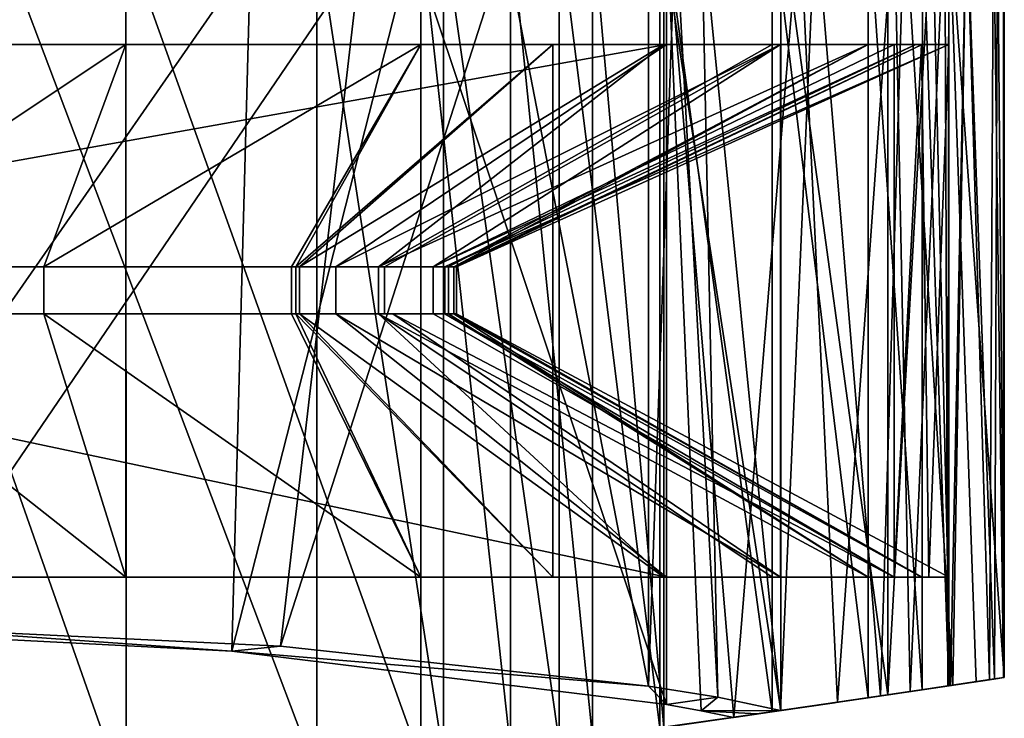
# Model space of a CAD drawing. Units: inches. Extents: x -18.3 to 18, y -16.2 to 14.5.
# Drawn here: x 13.4 to 15.8, y -13.3 to -11.7 of the extents above; entities that cross this region are included whole.
import ezdxf

# ---------------------------------------------------------------- set-up
doc = ezdxf.new("R2010")
doc.units = ezdxf.units.IN
doc.header["$MEASUREMENT"] = 0
doc.layers.add('SEAT-ARM', color=5, linetype='Continuous')
doc.layers.add('SEAT-TRIM', color=5, linetype='Continuous')

msp = doc.modelspace()

# ---------------------------------------------------------------- linework, layer by layer
at = {"layer": 'SEAT-ARM'}
for points in [[(15.5069, -11.4211, 23.5536), (15.2826, -11.4313, 23.1315), (15.3725, -13.3034, 23.2735)], [(15.5314, -11.4199, 23.3336), (15.4748, -13.2884, 23.2196), (15.3199, -11.4296, 22.9639)], [(15.5069, -11.4211, 23.5536), (15.3725, -13.3034, 23.2735), (15.5445, -13.278, 23.6587)], [(15.6459, -13.2629, 23.6249), (15.4748, -13.2884, 23.2196), (15.5314, -11.4199, 23.3336)], [(15.5069, -11.4211, 23.5536), (15.5445, -13.278, 23.6587), (15.6271, -11.4154, 24.0164)], [(15.6459, -13.2629, 23.6249), (15.5314, -11.4199, 23.3336), (15.6782, -11.4129, 23.733)], [(15.6271, -11.4154, 24.0164), (15.5445, -13.278, 23.6587), (15.634, -13.2647, 24.0715)], [(15.6368, -11.4149, 24.4944), (15.6271, -11.4154, 24.0164), (15.634, -13.2647, 24.0715)], [(15.6368, -11.4149, 24.4944), (15.634, -13.2647, 24.0715), (15.6368, -13.2642, 24.4944)], [(15.6368, -11.4149, 24.4944), (15.7681, -13.2445, 24.4944), (15.7681, -11.4264, 24.4944), (15.6575, -11.4139, 24.4944)], [(15.7025, -13.2544, 24.4944), (15.7681, -13.2445, 24.4944), (15.6368, -11.4149, 24.4944), (15.6368, -13.2642, 24.4944)], [(15.6459, -13.2629, 23.6249), (15.6782, -11.4129, 23.733), (15.7447, -13.248, 24.0539)], [(15.7447, -13.248, 24.0539), (15.6782, -11.4129, 23.733), (15.7519, -11.4218, 24.1099)], [(14.967, -11.4448, 22.7734), (14.3634, -11.5065, 22.241), (14.967, -13.3089, 22.7734)], [(14.967, -11.4448, 22.7734), (15.1264, -13.3392, 22.9332), (15.2826, -11.4313, 23.1315)], [(14.967, -11.4448, 22.7734), (14.967, -13.3089, 22.7734), (15.049, -13.3234, 22.8512)], [(14.967, -11.4448, 22.7734), (15.049, -13.3234, 22.8512), (15.1264, -13.3392, 22.9332)], [(15.0884, -13.2916, 22.6753), (14.9883, -11.4537, 22.5734), (15.0501, -11.4414, 22.635)], [(15.2369, -13.3232, 22.8503), (15.0501, -11.4414, 22.635), (15.3199, -11.4296, 22.9639)], [(15.0501, -11.4414, 22.635), (15.2369, -13.3232, 22.8503), (15.0884, -13.2916, 22.6753)], [(15.3725, -13.3034, 23.2735), (15.2826, -11.4313, 23.1315), (15.1264, -13.3392, 22.9332)], [(15.3199, -11.4296, 22.9639), (15.4748, -13.2884, 23.2196), (15.2369, -13.3232, 22.8503)], [(15.7681, -13.2445, 24.4944), (15.7447, -13.248, 24.0539), (15.7519, -11.4218, 24.1099)], [(15.7681, -13.2445, 24.4944), (15.7519, -11.4218, 24.1099), (15.7681, -11.4264, 24.4944)], [(14.5848, -11.5099, 22.2122), (14.9243, -11.4649, 22.5139), (14.9243, -13.2648, 22.5139)], [(14.9243, -11.4649, 22.5139), (14.9883, -11.4537, 22.5734), (14.9243, -13.2648, 22.5139)], [(14.9243, -13.2648, 22.5139), (14.9883, -11.4537, 22.5734), (15.0884, -13.2916, 22.6753)], [(13.9801, -11.5358, 21.9129), (13.9358, -13.1822, 21.8755), (14.3634, -11.5065, 22.241)], [(14.967, -13.3089, 22.7734), (14.3634, -11.5065, 22.241), (13.9358, -13.1822, 21.8755)], [(14.2413, -11.5358, 21.9129), (14.5848, -11.5099, 22.2122), (14.0512, -13.1702, 21.7499)], [(14.9243, -13.2648, 22.5139), (14.0512, -13.1702, 21.7499), (14.5848, -11.5099, 22.2122)], [(13.9801, -11.5358, 21.9129), (12.224, -11.6034, 20.501), (12.8741, -13.1277, 21.0068)], [(13.9358, -13.1822, 21.8755), (13.9801, -11.5358, 21.9129), (12.8741, -13.1277, 21.0068)], [(14.2413, -11.5358, 21.9129), (13.1565, -13.1277, 21.0068), (12.9667, -11.5885, 20.854)], [(14.0512, -13.1702, 21.7499), (13.1565, -13.1277, 21.0068), (14.2413, -11.5358, 21.9129)], [(14.967, -11.7425, 22.7734), (12.0153, -12.2702, 21.8245), (14.1826, -12.2702, 23.6469)], [(12.0153, -12.2702, 21.8245), (14.967, -11.7425, 22.7734), (12.7412, -11.7425, 20.9018)], [(12.7412, -11.7425, 20.9018), (14.967, -11.7425, 22.7734), (14.967, -13.0062, 22.7734), (12.7412, -13.0062, 20.9018)], [(12.973, -11.7425, 26.281), (13.6842, -11.7425, 26.1969), (12.8922, -12.2702, 25.1098)], [(12.8922, -12.2702, 25.1098), (13.6842, -11.7425, 26.1969), (13.4894, -12.2702, 25.0391)], [(13.6842, -11.7425, 26.1969), (12.973, -11.7425, 26.281), (12.973, -13.0062, 26.281), (13.6842, -13.0062, 26.1969)], [(13.4894, -12.2702, 25.0391), (14.3837, -11.7425, 26.0437), (14.0769, -12.2702, 24.9105)], [(14.3837, -11.7425, 26.0437), (13.4894, -12.2702, 25.0391), (13.6842, -11.7425, 26.1969)], [(14.3837, -13.0062, 26.0437), (14.3837, -11.7425, 26.0437), (13.6842, -11.7425, 26.1969), (13.6842, -13.0062, 26.1969)], [(14.3837, -11.7425, 26.0437), (14.0875, -12.2702, 24.906), (14.0769, -12.2702, 24.9105)], [(14.0875, -12.2702, 24.906), (14.3837, -11.7425, 26.0437), (14.6968, -11.7425, 25.9095)], [(14.6968, -11.7425, 25.9095), (14.0965, -12.2702, 24.8986), (14.0875, -12.2702, 24.906)], [(14.6968, -11.7425, 25.9095), (14.9603, -11.7425, 25.6937), (14.0965, -12.2702, 24.8986)], [(14.9603, -11.7425, 25.6937), (14.2838, -12.2702, 24.6752), (14.0965, -12.2702, 24.8986)], [(15.237, -11.7425, 23.1637), (14.1826, -12.2702, 23.6469), (14.2978, -12.2702, 23.8134)], [(14.967, -11.7425, 22.7734), (14.1826, -12.2702, 23.6469), (15.237, -11.7425, 23.1637)], [(14.2838, -12.2702, 24.6752), (14.9603, -11.7425, 25.6937), (15.2173, -11.7425, 25.3872)], [(15.445, -11.7425, 25.0582), (14.4497, -12.2702, 24.4354), (14.2838, -12.2702, 24.6752)], [(15.445, -11.7425, 25.0582), (14.2838, -12.2702, 24.6752), (15.2173, -11.7425, 25.3872)], [(15.237, -11.7425, 23.1637), (14.2978, -12.2702, 23.8134), (14.4129, -12.2702, 23.9799)], [(14.6968, -11.7425, 25.9095), (14.3837, -11.7425, 26.0437), (14.3837, -13.0062, 26.0437), (14.6968, -13.0062, 25.9095)], [(14.4129, -12.2702, 23.9799), (15.5581, -11.7425, 23.9242), (15.507, -11.7425, 23.5541)], [(15.5581, -11.7425, 23.9242), (14.4129, -12.2702, 23.9799), (14.4406, -12.2702, 24.1804)], [(14.4129, -12.2702, 23.9799), (15.507, -11.7425, 23.5541), (15.237, -11.7425, 23.1637)], [(14.4683, -12.2702, 24.3809), (15.6368, -11.7425, 24.4944), (14.4406, -12.2702, 24.1804)], [(15.6368, -11.7425, 24.4944), (15.5581, -11.7425, 23.9242), (14.4406, -12.2702, 24.1804)], [(15.445, -11.7425, 25.0582), (14.4622, -12.2702, 24.4093), (14.4497, -12.2702, 24.4354)], [(14.4622, -12.2702, 24.4093), (15.445, -11.7425, 25.0582), (15.5736, -11.7425, 24.7874)], [(15.5736, -11.7425, 24.7874), (14.4683, -12.2702, 24.3809), (14.4622, -12.2702, 24.4093)], [(15.5736, -11.7425, 24.7874), (15.6368, -11.7425, 24.4944), (14.4683, -12.2702, 24.3809)], [(14.9603, -13.0062, 25.6937), (14.9603, -11.7425, 25.6937), (14.6968, -11.7425, 25.9095), (14.6968, -13.0062, 25.9095)], [(15.2173, -11.7425, 25.3872), (14.9603, -11.7425, 25.6937), (14.9603, -13.0062, 25.6937), (15.2173, -13.0062, 25.3872)], [(15.237, -13.0062, 23.1637), (14.967, -13.0062, 22.7734), (14.967, -11.7425, 22.7734), (15.237, -11.7425, 23.1637)], [(15.445, -13.0062, 25.0582), (15.445, -11.7425, 25.0582), (15.2173, -11.7425, 25.3872), (15.2173, -13.0062, 25.3872)], [(15.507, -11.7425, 23.5541), (15.507, -13.0062, 23.5541), (15.237, -13.0062, 23.1637), (15.237, -11.7425, 23.1637)], [(15.5736, -11.7425, 24.7874), (15.445, -11.7425, 25.0582), (15.445, -13.0062, 25.0582), (15.5736, -13.0062, 24.7874)], [(15.5719, -11.7425, 24.0242), (15.507, -13.0062, 23.5541), (15.507, -11.7425, 23.5541)], [(15.507, -13.0062, 23.5541), (15.5719, -11.7425, 24.0242), (15.5894, -13.0062, 24.1505)], [(15.5719, -11.7425, 24.0242), (15.6368, -11.7425, 24.4944), (15.5894, -13.0062, 24.1505)], [(15.6368, -13.0062, 24.4944), (15.6368, -11.7425, 24.4944), (15.5736, -11.7425, 24.7874), (15.5736, -13.0062, 24.7874)], [(15.6368, -11.7425, 24.4944), (15.6368, -13.0062, 24.4944), (15.5894, -13.0062, 24.1505)], [(14.1826, -12.2702, 23.6469), (12.0153, -12.2702, 21.8245), (10.8383, -12.2702, 21.4643)], [(14.1826, -12.3819, 23.6469), (14.1826, -12.2702, 23.6469), (10.8383, -12.2702, 21.4643), (10.8383, -12.3819, 21.4643)], [(12.8922, -12.3819, 25.1098), (12.8922, -12.2702, 25.1098), (13.4894, -12.2702, 25.0391), (13.4894, -12.3819, 25.0391)], [(14.0769, -12.2702, 24.9105), (14.0769, -12.3819, 24.9105), (13.4894, -12.3819, 25.0391), (13.4894, -12.2702, 25.0391)], [(14.0769, -12.3819, 24.9105), (14.0769, -12.2702, 24.9105), (14.0875, -12.2702, 24.906), (14.0875, -12.3819, 24.906)], [(14.0965, -12.2702, 24.8986), (14.0965, -12.3819, 24.8986), (14.0875, -12.3819, 24.906), (14.0875, -12.2702, 24.906)], [(14.0965, -12.3819, 24.8986), (14.0965, -12.2702, 24.8986), (14.2838, -12.2702, 24.6752), (14.2838, -12.3819, 24.6752)], [(14.1826, -12.2702, 23.6469), (14.1826, -12.3819, 23.6469), (14.2978, -12.3819, 23.8134), (14.2978, -12.2702, 23.8134)], [(14.2838, -12.2702, 24.6752), (14.4497, -12.2702, 24.4354), (14.4497, -12.3819, 24.4354), (14.2838, -12.3819, 24.6752)], [(14.4129, -12.3819, 23.9799), (14.4129, -12.2702, 23.9799), (14.2978, -12.2702, 23.8134), (14.2978, -12.3819, 23.8134)], [(14.4406, -12.3819, 24.1804), (14.4406, -12.2702, 24.1804), (14.4129, -12.2702, 23.9799), (14.4129, -12.3819, 23.9799)], [(14.4683, -12.3819, 24.3809), (14.4683, -12.2702, 24.3809), (14.4406, -12.2702, 24.1804), (14.4406, -12.3819, 24.1804)], [(14.4497, -12.3819, 24.4354), (14.4497, -12.2702, 24.4354), (14.4622, -12.2702, 24.4093), (14.4622, -12.3819, 24.4093)], [(14.4683, -12.2702, 24.3809), (14.4683, -12.3819, 24.3809), (14.4622, -12.3819, 24.4093), (14.4622, -12.2702, 24.4093)], [(12.0153, -12.3819, 21.8245), (14.1826, -12.3819, 23.6469), (10.8383, -12.3819, 21.4643), (9.734, -12.3819, 20.1471)], [(14.967, -13.0062, 22.7734), (14.1826, -12.3819, 23.6469), (12.0153, -12.3819, 21.8245)], [(14.967, -13.0062, 22.7734), (12.0153, -12.3819, 21.8245), (12.7412, -13.0062, 20.9018)], [(12.973, -13.0062, 26.281), (12.8922, -12.3819, 25.1098), (13.6842, -13.0062, 26.1969)], [(13.6842, -13.0062, 26.1969), (12.8922, -12.3819, 25.1098), (13.4894, -12.3819, 25.0391)], [(13.4894, -12.3819, 25.0391), (14.0769, -12.3819, 24.9105), (14.3837, -13.0062, 26.0437)], [(13.4894, -12.3819, 25.0391), (14.3837, -13.0062, 26.0437), (13.6842, -13.0062, 26.1969)], [(14.3837, -13.0062, 26.0437), (14.0769, -12.3819, 24.9105), (14.0875, -12.3819, 24.906)], [(14.3837, -13.0062, 26.0437), (14.0875, -12.3819, 24.906), (14.6968, -13.0062, 25.9095)], [(14.0965, -12.3819, 24.8986), (14.6968, -13.0062, 25.9095), (14.0875, -12.3819, 24.906)], [(14.6968, -13.0062, 25.9095), (14.0965, -12.3819, 24.8986), (14.9603, -13.0062, 25.6937)], [(14.9603, -13.0062, 25.6937), (14.0965, -12.3819, 24.8986), (14.2838, -12.3819, 24.6752)], [(14.1826, -12.3819, 23.6469), (14.967, -13.0062, 22.7734), (15.237, -13.0062, 23.1637)], [(14.1826, -12.3819, 23.6469), (15.237, -13.0062, 23.1637), (14.3178, -12.3819, 23.8424)], [(14.9603, -13.0062, 25.6937), (14.2838, -12.3819, 24.6752), (15.2173, -13.0062, 25.3872)], [(14.2838, -12.3819, 24.6752), (15.445, -13.0062, 25.0582), (15.2173, -13.0062, 25.3872)], [(15.445, -13.0062, 25.0582), (14.2838, -12.3819, 24.6752), (14.4497, -12.3819, 24.4354)], [(15.507, -13.0062, 23.5541), (14.3178, -12.3819, 23.8424), (15.237, -13.0062, 23.1637)], [(14.3178, -12.3819, 23.8424), (15.507, -13.0062, 23.5541), (14.4129, -12.3819, 23.9799)], [(15.507, -13.0062, 23.5541), (14.4406, -12.3819, 24.1804), (14.4129, -12.3819, 23.9799)], [(14.4406, -12.3819, 24.1804), (15.507, -13.0062, 23.5541), (15.5719, -13.0062, 24.0242)], [(14.4683, -12.3819, 24.3809), (14.4406, -12.3819, 24.1804), (15.5719, -13.0062, 24.0242)], [(15.445, -13.0062, 25.0582), (14.4497, -12.3819, 24.4354), (14.4622, -12.3819, 24.4093)], [(15.445, -13.0062, 25.0582), (14.4622, -12.3819, 24.4093), (15.5736, -13.0062, 24.7874)], [(14.4683, -12.3819, 24.3809), (15.5736, -13.0062, 24.7874), (14.4622, -12.3819, 24.4093)], [(15.5736, -13.0062, 24.7874), (14.4683, -12.3819, 24.3809), (15.6368, -13.0062, 24.4944)], [(14.4683, -12.3819, 24.3809), (15.5719, -13.0062, 24.0242), (15.6368, -13.0062, 24.4944)], [(13.9358, -13.1822, 21.8755), (12.8741, -13.1277, 21.0068), (13.1565, -13.1277, 21.0068)], [(13.1565, -13.1277, 21.0068), (14.0512, -13.1702, 21.7499), (13.9358, -13.1822, 21.8755)], [(14.9243, -13.2648, 22.5139), (13.9358, -13.1822, 21.8755), (14.0512, -13.1702, 21.7499)], [(14.967, -13.3089, 22.7734), (13.9358, -13.1822, 21.8755), (14.9243, -13.2648, 22.5139)], [(14.9243, -13.2648, 22.5139), (15.0884, -13.2916, 22.6753), (14.967, -13.3089, 22.7734)], [(15.5445, -13.278, 23.6587), (15.4748, -13.2884, 23.2196), (15.6459, -13.2629, 23.6249)], [(15.6459, -13.2629, 23.6249), (15.634, -13.2647, 24.0715), (15.5445, -13.278, 23.6587)], [(15.7447, -13.248, 24.0539), (15.634, -13.2647, 24.0715), (15.6459, -13.2629, 23.6249)], [(15.634, -13.2647, 24.0715), (15.7447, -13.248, 24.0539), (15.7025, -13.2544, 24.4944)], [(15.7025, -13.2544, 24.4944), (15.6368, -13.2642, 24.4944), (15.634, -13.2647, 24.0715)], [(15.7681, -13.2445, 24.4944), (15.7025, -13.2544, 24.4944), (15.7447, -13.248, 24.0539)], [(15.4748, -13.2884, 23.2196), (15.3725, -13.3034, 23.2735), (15.2369, -13.3232, 22.8503)], [(15.5445, -13.278, 23.6587), (15.3725, -13.3034, 23.2735), (15.4748, -13.2884, 23.2196)], [(15.049, -13.3234, 22.8512), (14.967, -13.3089, 22.7734), (15.0884, -13.2916, 22.6753)], [(15.2369, -13.3232, 22.8503), (15.049, -13.3234, 22.8512), (15.0884, -13.2916, 22.6753)], [(15.1264, -13.3392, 22.9332), (15.1819, -13.3312, 22.8921), (15.3725, -13.3034, 23.2735)], [(15.1819, -13.3312, 22.8921), (15.2369, -13.3232, 22.8503), (15.3725, -13.3034, 23.2735)], [(15.2369, -13.3232, 22.8503), (15.1819, -13.3312, 22.8921), (15.049, -13.3234, 22.8512)], [(15.1264, -13.3392, 22.9332), (15.049, -13.3234, 22.8512), (15.1819, -13.3312, 22.8921)]]:
    msp.add_3dface(points, dxfattribs=at)
at = {"layer": 'SEAT-TRIM'}
for points in [[(15.5737, -11.4179, 24.7873), (15.5736, -13.2737, 24.7875), (15.445, -11.4239, 25.0582)], [(15.5974, -11.4168, 25.2421), (15.492, -13.2858, 25.436), (15.6407, -13.2637, 25.1413)], [(15.492, -13.2858, 25.436), (15.5974, -11.4168, 25.2421), (15.492, -11.4217, 25.436)], [(15.5736, -13.2737, 24.7875), (15.5737, -11.4179, 24.7873), (15.6368, -13.2642, 24.4944)], [(15.6368, -11.4149, 24.4944), (15.6368, -13.2642, 24.4944), (15.5737, -11.4179, 24.7873)], [(15.6782, -11.4129, 25.0368), (15.5974, -11.4168, 25.2421), (15.6407, -13.2637, 25.1413)], [(15.766, -13.2448, 24.4944), (15.7014, -13.2546, 24.4944), (15.6368, -11.4149, 24.4944), (15.766, -11.4257, 24.4944)], [(15.7014, -13.2546, 24.4944), (15.6368, -13.2642, 24.4944), (15.6368, -11.4149, 24.4944)], [(15.6782, -11.4129, 25.0368), (15.6407, -13.2637, 25.1413), (15.7332, -13.2498, 24.824)], [(15.7429, -11.4197, 24.7692), (15.6782, -11.4129, 25.0368), (15.7332, -13.2498, 24.824)], [(15.7332, -13.2498, 24.824), (15.766, -13.2448, 24.4944), (15.7429, -11.4197, 24.7692)], [(15.766, -11.4257, 24.4944), (15.7429, -11.4197, 24.7692), (15.766, -13.2448, 24.4944)], [(14.9513, -11.4455, 26.1449), (15.2379, -13.3231, 25.8032), (15.238, -11.4332, 25.8031)], [(15.2173, -11.4342, 25.3872), (15.2172, -13.3261, 25.3873), (14.9603, -11.4451, 25.6937)], [(15.2172, -13.3261, 25.3873), (15.2173, -11.4342, 25.3872), (15.445, -13.2928, 25.0582)], [(15.445, -11.4239, 25.0582), (15.445, -13.2928, 25.0582), (15.2173, -11.4342, 25.3872)], [(15.492, -13.2858, 25.436), (15.238, -11.4332, 25.8031), (15.2379, -13.3231, 25.8032)], [(15.492, -13.2858, 25.436), (15.492, -11.4217, 25.436), (15.238, -11.4332, 25.8031)], [(15.5736, -13.2737, 24.7875), (15.445, -13.2928, 25.0582), (15.445, -11.4239, 25.0582)], [(13.6845, -11.4902, 26.1969), (14.3837, -11.4674, 26.0437), (14.3837, -13.443, 26.0437)], [(14.4381, -11.4655, 26.5265), (14.1376, -11.476, 26.6389), (14.4378, -13.4357, 26.5266)], [(14.5967, -13.4139, 25.964), (14.3837, -11.4674, 26.0437), (14.5969, -11.4595, 25.9639)], [(14.3837, -11.4674, 26.0437), (14.5967, -13.4139, 25.964), (14.3837, -13.443, 26.0437)], [(14.4381, -11.4655, 26.5265), (14.4378, -13.4357, 26.5266), (14.7121, -13.3979, 26.3602)], [(14.7125, -11.4551, 26.3599), (14.4381, -11.4655, 26.5265), (14.7121, -13.3979, 26.3602)], [(14.5969, -11.4595, 25.9639), (14.7911, -13.3868, 25.8461), (14.5967, -13.4139, 25.964)], [(14.5969, -11.4595, 25.9639), (14.7913, -11.452, 25.8459), (14.7911, -13.3868, 25.8461)], [(14.7121, -13.3979, 26.3602), (14.9513, -13.3642, 26.1449), (14.7125, -11.4551, 26.3599)], [(14.9513, -11.4455, 26.1449), (14.7125, -11.4551, 26.3599), (14.9513, -13.3642, 26.1449)], [(14.7913, -11.452, 25.8459), (14.9603, -13.363, 25.6937), (14.7911, -13.3868, 25.8461)], [(14.9603, -13.363, 25.6937), (14.7913, -11.452, 25.8459), (14.9603, -11.4451, 25.6937)], [(15.2379, -13.3231, 25.8032), (14.9513, -11.4455, 26.1449), (14.9513, -13.3642, 26.1449)], [(15.2172, -13.3261, 25.3873), (14.9603, -13.363, 25.6937), (14.9603, -11.4451, 25.6937)], [(13.6847, -13.5351, 26.1968), (12.973, -11.5087, 26.281), (13.6845, -11.4902, 26.1969)], [(13.3901, -11.4985, 26.8026), (14.1376, -13.476, 26.6389), (14.1376, -11.476, 26.6389)], [(13.6847, -13.5351, 26.1968), (13.6845, -11.4902, 26.1969), (14.3837, -13.443, 26.0437)], [(14.1376, -13.476, 26.6389), (14.4378, -13.4357, 26.5266), (14.1376, -11.476, 26.6389)], [(12.973, -13.6232, 26.281), (12.973, -11.5087, 26.281), (13.6847, -13.5351, 26.1968)], [(13.3903, -13.5722, 26.8025), (14.1376, -13.476, 26.6389), (13.3901, -11.4985, 26.8026)], [(15.6638, -13.2602, 25.062), (15.6407, -13.2637, 25.1413), (15.3881, -13.3011, 25.1405)], [(15.445, -13.2928, 25.0582), (15.6638, -13.2602, 25.062), (15.3881, -13.3011, 25.1405)], [(15.6035, -13.2692, 25.215), (15.3881, -13.3011, 25.1405), (15.6407, -13.2637, 25.1413)], [(15.4771, -13.288, 24.9905), (15.6638, -13.2602, 25.062), (15.445, -13.2928, 25.0582)], [(15.6869, -13.2567, 24.9827), (15.4771, -13.288, 24.9905), (15.4932, -13.2856, 24.9567)], [(15.6638, -13.2602, 25.062), (15.4771, -13.288, 24.9905), (15.6869, -13.2567, 24.9827)], [(15.4932, -13.2856, 24.9567), (15.5093, -13.2832, 24.9228), (15.6985, -13.255, 24.943)], [(15.6869, -13.2567, 24.9827), (15.4932, -13.2856, 24.9567), (15.6985, -13.255, 24.943)], [(15.5093, -13.2832, 24.9228), (15.71, -13.2532, 24.9033), (15.6985, -13.255, 24.943)], [(15.71, -13.2532, 24.9033), (15.5093, -13.2832, 24.9228), (15.5254, -13.2808, 24.889)], [(15.7216, -13.2515, 24.8637), (15.5254, -13.2808, 24.889), (15.5415, -13.2785, 24.8552)], [(15.5254, -13.2808, 24.889), (15.7216, -13.2515, 24.8637), (15.71, -13.2532, 24.9033)], [(15.5415, -13.2785, 24.8552), (15.7332, -13.2498, 24.824), (15.7216, -13.2515, 24.8637)], [(15.7332, -13.2498, 24.824), (15.5415, -13.2785, 24.8552), (15.5575, -13.2761, 24.8213)], [(15.5736, -13.2737, 24.7875), (15.7332, -13.2498, 24.824), (15.5575, -13.2761, 24.8213)], [(15.7332, -13.2498, 24.824), (15.5736, -13.2737, 24.7875), (15.7373, -13.2492, 24.7828)], [(15.5815, -13.2725, 24.7509), (15.7373, -13.2492, 24.7828), (15.5736, -13.2737, 24.7875)], [(15.7373, -13.2492, 24.7828), (15.5815, -13.2725, 24.7509), (15.7414, -13.2485, 24.7416)], [(15.7414, -13.2485, 24.7416), (15.5815, -13.2725, 24.7509), (15.5894, -13.2713, 24.7142)], [(15.5894, -13.2713, 24.7142), (15.7455, -13.2479, 24.7004), (15.7414, -13.2485, 24.7416)], [(15.5973, -13.2701, 24.6776), (15.7455, -13.2479, 24.7004), (15.5894, -13.2713, 24.7142)], [(15.7496, -13.2473, 24.6592), (15.5973, -13.2701, 24.6776), (15.6052, -13.269, 24.641)], [(15.7455, -13.2479, 24.7004), (15.5973, -13.2701, 24.6776), (15.7496, -13.2473, 24.6592)], [(15.7537, -13.2467, 24.618), (15.6052, -13.269, 24.641), (15.6131, -13.2678, 24.6043)], [(15.6052, -13.269, 24.641), (15.7537, -13.2467, 24.618), (15.7516, -13.247, 24.6386)], [(15.7496, -13.2473, 24.6592), (15.6052, -13.269, 24.641), (15.7516, -13.247, 24.6386)], [(15.6131, -13.2678, 24.6043), (15.7578, -13.246, 24.5768), (15.7537, -13.2467, 24.618)], [(15.7578, -13.246, 24.5768), (15.6131, -13.2678, 24.6043), (15.621, -13.2666, 24.5677)], [(15.7619, -13.2454, 24.5356), (15.7578, -13.246, 24.5768), (15.621, -13.2666, 24.5677)], [(15.7619, -13.2454, 24.5356), (15.621, -13.2666, 24.5677), (15.6289, -13.2654, 24.5311)], [(15.7014, -13.2546, 24.4944), (15.7619, -13.2454, 24.5356), (15.6289, -13.2654, 24.5311)], [(15.6289, -13.2654, 24.5311), (15.6368, -13.2642, 24.4944), (15.7014, -13.2546, 24.4944)], [(15.7619, -13.2454, 24.5356), (15.7014, -13.2546, 24.4944), (15.766, -13.2448, 24.4944)], [(15.2172, -13.3261, 25.3873), (15.492, -13.2858, 25.436), (15.153, -13.3353, 25.4639)], [(15.153, -13.3353, 25.4639), (15.492, -13.2858, 25.436), (15.4603, -13.2905, 25.4819)], [(15.2172, -13.3261, 25.3873), (15.5292, -13.2803, 25.3623), (15.492, -13.2858, 25.436)], [(15.2742, -13.3177, 25.305), (15.5292, -13.2803, 25.3623), (15.2172, -13.3261, 25.3873)], [(15.5664, -13.2747, 25.2886), (15.2742, -13.3177, 25.305), (15.3311, -13.3094, 25.2227)], [(15.5292, -13.2803, 25.3623), (15.2742, -13.3177, 25.305), (15.5664, -13.2747, 25.2886)], [(15.3881, -13.3011, 25.1405), (15.6035, -13.2692, 25.215), (15.3311, -13.3094, 25.2227)], [(15.3311, -13.3094, 25.2227), (15.6035, -13.2692, 25.215), (15.5664, -13.2747, 25.2886)], [(14.9603, -13.363, 25.6937), (15.365, -13.3044, 25.6196), (15.3014, -13.3138, 25.7114)], [(15.365, -13.3044, 25.6196), (14.9603, -13.363, 25.6937), (15.0245, -13.3537, 25.6171)], [(15.0888, -13.3445, 25.5405), (15.365, -13.3044, 25.6196), (15.0245, -13.3537, 25.6171)], [(15.153, -13.3353, 25.4639), (15.4285, -13.2951, 25.5278), (15.0888, -13.3445, 25.5405)], [(15.0888, -13.3445, 25.5405), (15.4285, -13.2951, 25.5278), (15.365, -13.3044, 25.6196)], [(15.4285, -13.2951, 25.5278), (15.153, -13.3353, 25.4639), (15.4603, -13.2905, 25.4819)], [(15.0946, -13.3437, 25.9741), (14.5967, -13.4139, 25.964), (15.1662, -13.3334, 25.8886)], [(15.1662, -13.3334, 25.8886), (14.5967, -13.4139, 25.964), (14.7911, -13.3868, 25.8461)], [(15.2379, -13.3231, 25.8032), (14.7911, -13.3868, 25.8461), (14.8757, -13.3749, 25.7699)], [(14.7911, -13.3868, 25.8461), (15.2379, -13.3231, 25.8032), (15.1662, -13.3334, 25.8886)], [(15.3014, -13.3138, 25.7114), (15.2379, -13.3231, 25.8032), (14.8757, -13.3749, 25.7699)], [(14.8757, -13.3749, 25.7699), (14.9603, -13.363, 25.6937), (15.3014, -13.3138, 25.7114)]]:
    msp.add_3dface(points, dxfattribs=at)

doc.saveas('drawing.dxf')
